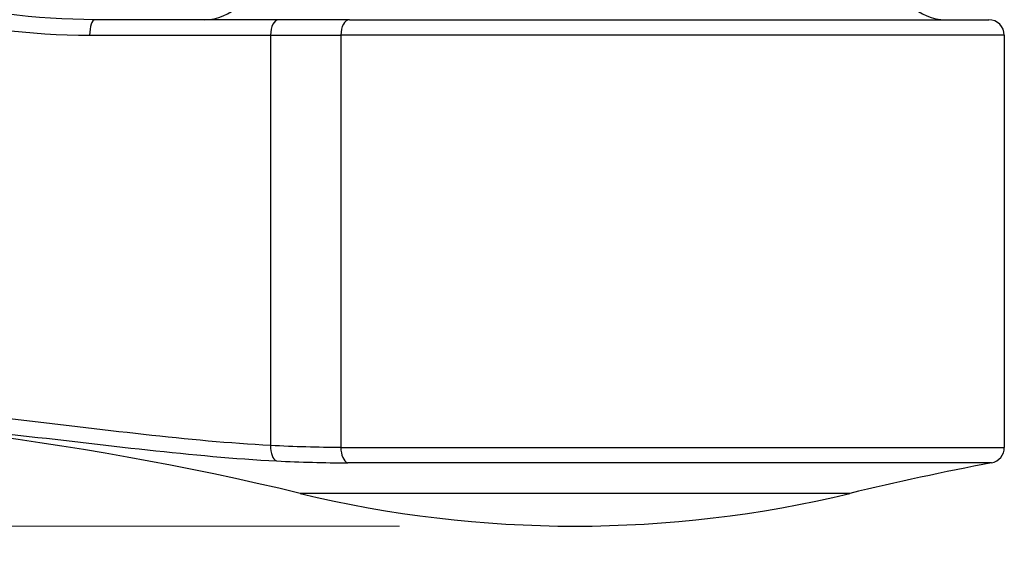
# Model space of a CAD drawing. Units: millimetres. Extents: x 24 to 867, y 24 to 606.
# Drawn here: x 520 to 545, y 426 to 440 of the extents above; entities that cross this region are included whole.
import ezdxf

# ---------------------------------------------------------------- set-up
doc = ezdxf.new("R2010")
doc.units = ezdxf.units.MM
doc.header["$LTSCALE"] = 3
for name, color, linetype, lineweight, true_color in [('Dimension (ISO)', 7, 'Continuous', 18, 0x00003f), ('Visible (ISO)', 7, 'Continuous', 25, 0x00003f), ('Visible Narrow (ISO)', 7, 'Continuous', 25, 0x00003f)]:
    doc.layers.add(name, color=color, linetype=linetype, lineweight=lineweight, true_color=true_color)
doc.styles.add('Samuel Heath (ISO)', font='tahoma.ttf')
doc.dimstyles.new('Samuel Heath (ISO)', dxfattribs={"dimscale": 3, "dimtxt": 3, "dimasz": 2.5, "dimexe": 1, "dimexo": 1.5, "dimgap": 0.762, "dimtad": 0, "dimtih": 1, "dimtoh": 1, "dimrnd": 1e-08, "dimzin": 0, "dimdsep": 46, "dimtxsty": 'Samuel Heath (ISO)', "dimcen": 0.09, "dimdle": 10, "dimclrd": 256, "dimclre": 256, "dimclrt": 256, "dimazin": 0, "dimtfac": 1, "dimtmove": 0, "dimatfit": 3, "dimfxl": 0, "dimtolj": 1, "dimtzin": 0, "dimlwd": 15, "dimlwe": 15, "dimarcsym": 0})

# ---------------------------------------------------------------- blocks, each defined once
blk = doc.blocks.new('*D12')
at = {"layer": 'Defpoints', "color": 0, "transparency": 16777216}
for p in [(505.928, 477.805), (437.215, 426.57), (533.775, 426.57)]:
    blk.add_point(p, dxfattribs=at)
at = {"layer": 'Dimension (ISO)', "color": 176, "lineweight": 15, "true_color": 0x000080, "transparency": 16777216}
for p, q in [((501.428, 477.805), (434.215, 477.805)), ((437.215, 470.305), (437.215, 459.161)), ((437.215, 434.07), (437.215, 445.214)), ((529.275, 426.57), (434.215, 426.57))]:
    blk.add_line(p, q, dxfattribs=at)
at = {"layer": 'Dimension (ISO)', "color": 176, "true_color": 0x000080, "transparency": 16777216}
for points in [[(435.965, 470.305), (438.465, 470.305), (437.215, 477.805)], [(435.965, 434.07), (438.465, 434.07), (437.215, 426.57)]]:
    blk.add_solid(points, dxfattribs=at)
at = {"layer": 'Dimension (ISO)', "color": 176, "lineweight": 18, "true_color": 0x000080, "transparency": 16777216, "insert": (437.215, 456.875), "char_height": 9, "attachment_point": 2, "style": 'Samuel Heath (ISO)'}
blk.add_mtext('\\A1;51.24', dxfattribs=at)
blk = doc.blocks.new('*D13')
at = {"layer": 'Defpoints', "color": 0, "transparency": 16777216}
for p in [(453.525, 429.945), (533.775, 426.57), (533.775, 401.528)]:
    blk.add_point(p, dxfattribs=at)
at = {"layer": 'Dimension (ISO)', "color": 176, "lineweight": 15, "true_color": 0x000080, "transparency": 16777216}
for p, q in [((453.525, 425.445), (453.525, 398.528)), ((533.775, 422.07), (533.775, 398.528)), ((461.025, 401.528), (476.523, 401.528)), ((526.275, 401.528), (510.778, 401.528))]:
    blk.add_line(p, q, dxfattribs=at)
at = {"layer": 'Dimension (ISO)', "color": 176, "true_color": 0x000080, "transparency": 16777216}
for points in [[(461.025, 402.778), (461.025, 400.278), (453.525, 401.528)], [(526.275, 402.778), (526.275, 400.278), (533.775, 401.528)]]:
    blk.add_solid(points, dxfattribs=at)
at = {"layer": 'Dimension (ISO)', "color": 176, "lineweight": 18, "true_color": 0x000080, "transparency": 16777216, "insert": (493.65, 406.234), "char_height": 9, "attachment_point": 2, "style": 'Samuel Heath (ISO)'}
blk.add_mtext('\\A1;80.25', dxfattribs=at)

msp = doc.modelspace()

# ---------------------------------------------------------------- linework, layer by layer
at = {"layer": 'Visible (ISO)'}
for p, q in [((526.1782, 439.5452), (521.4754, 439.5452)), ((527.9936, 439.5452), (526.1782, 439.5452)), ((527.9936, 439.5452), (544.3754, 439.5452)), ((544.7754, 439.1452), (544.7754, 428.5853))]:
    msp.add_line(p, q, dxfattribs=at)
for centre, radius, start, end in [((524.2754, 440.7952), 1.25, 270, 0), ((543.2754, 440.7952), 1.25, 180, 270), ((544.3754, 439.1452), 0.4, 0, 90), ((508.7754, 353.0202), 76.525, 76.426845, 90), ((544.3754, 428.5853), 0.4, 280.78915, 0), ((558.7754, 353.0202), 76.525, 100.789151, 103.573155), ((533.7754, 456.57), 30, 256.42684, 283.57316)]:
    msp.add_arc(centre, radius, start, end, dxfattribs=at)
msp.add_open_spline([(521.4754, 439.5452), (519.969, 439.5452), (518.4133, 439.7426), (515.3246, 440.5802), (513.7966, 441.2314), (512.3898, 442.0844)], degree=3, knots=[0, 0, 0, 0, 0.49199741, 0.49199741, 0.99689312, 0.99689312, 0.99689312, 0.99689312], dxfattribs=at)
at = {"layer": 'Visible Narrow (ISO)'}
for p, q in [((521.3384, 439.1452), (525.9754, 439.1452)), ((525.9754, 439.1452), (527.7754, 439.1452)), ((525.9754, 439.1452), (525.9754, 428.6344)), ((544.7754, 439.1452), (527.7754, 439.1452)), ((527.7754, 439.1452), (527.7754, 428.5853)), ((527.7754, 428.5853), (544.7754, 428.5853)), ((544.4503, 428.1924), (527.9527, 428.1924)), ((540.816, 427.4079), (526.7348, 427.4079))]:
    msp.add_line(p, q, dxfattribs=at)
for centre, major_axis, ratio, start_param, end_param in [((521.4754, 439.1452), (0, 0.4), 0.3425297, 0, 1.5707963), ((526.1782, 439.1452), (0, 0.4), 0.5070379, 0, 1.5707963), ((527.9936, 439.1452), (0, 0.4), 0.5454545, 0, 1.5707963), ((526.1782, 428.6344), (-0.0209, -0.3995), 0.5065253, 4.7388278, 6.1302509), ((527.9936, 428.5853), (0, -0.4), 0.5454545, 4.712389, 6.0948791)]:
    msp.add_ellipse(centre, major_axis=major_axis, ratio=ratio, start_param=start_param, end_param=end_param, dxfattribs=at)
for points, knots in [([(512.1754, 441.7424), (513.5942, 440.8699), (515.1352, 440.2038), (518.2502, 439.3471), (519.8192, 439.1452), (521.3384, 439.1452)], [-0.99689312, -0.99689312, -0.99689312, -0.99689312, -0.49199741, -0.49199741, 0, 0, 0, 0]), ([(525.9754, 428.6344), (523.8752, 428.7456), (521.627, 429.0545), (516.9825, 429.5741), (514.5848, 429.7879), (512.1754, 429.8838)], [0, 0, 0, 0, 0.7421009, 0.7421009, 1.4758512, 1.4758512, 1.4758512, 1.4758512]), ([(512.1667, 429.4841), (514.598, 429.3887), (517.0177, 429.176), (521.7112, 428.6591), (523.9874, 428.3519), (526.1268, 428.2412)], [-1.4758512, -1.4758512, -1.4758512, -1.4758512, -0.7421009, -0.7421009, 0, 0, 0, 0]), ([(527.7754, 428.5853), (527.4795, 428.5853), (527.1815, 428.5895), (526.5814, 428.6061), (526.2793, 428.6184), (525.9754, 428.6344)], [0, 0, 0, 0, 0.10680129, 0.10680129, 0.21360259, 0.21360259, 0.21360259, 0.21360259]), ([(526.1268, 428.2412), (526.4347, 428.2253), (526.7409, 428.213), (527.3497, 428.1966), (527.6523, 428.1924), (527.9527, 428.1924)], [-0.21360259, -0.21360259, -0.21360259, -0.21360259, -0.10680129, -0.10680129, 0, 0, 0, 0])]:
    msp.add_open_spline(points, degree=3, knots=knots, dxfattribs=at)

# ---------------------------------------------------------------- dimensions: what is measured, and where the dimension line sits
at = {"layer": 'Dimension (ISO)', "color": 176, "lineweight": 18, "true_color": 0x000080}
for base, p1, angle, override, picture, middle in [((437.2154, 426.57), (505.928, 477.8052), 270, {"dimgap": 0.762, "dimdec": 2, "dimtol": 0, "dimlim": 0, "dimtp": 0, "dimtm": 0, "dimtdec": 2, "dimtofl": 0, "dimatfit": 1}, '*D12', (437.2154, 452.1876)), ((533.7754, 401.5283), (453.5254, 429.9452), 180, {"dimgap": 0.762, "dimtih": 0, "dimtoh": 0, "dimdec": 2, "dimtol": 0, "dimlim": 0, "dimtp": 0, "dimtm": 0, "dimtdec": 2, "dimtofl": 0, "dimatfit": 1}, '*D13', (493.6504, 401.5283))]:
    dim = msp.add_linear_dim(base=base, p1=p1, p2=(533.7754, 426.57), angle=angle, dimstyle='Samuel Heath (ISO)', override=override, dxfattribs=at)
    dim.commit()
    dim.dimension.update_dxf_attribs({"geometry": picture, "text_midpoint": middle, "dimtype": 160})

doc.saveas('drawing.dxf')
